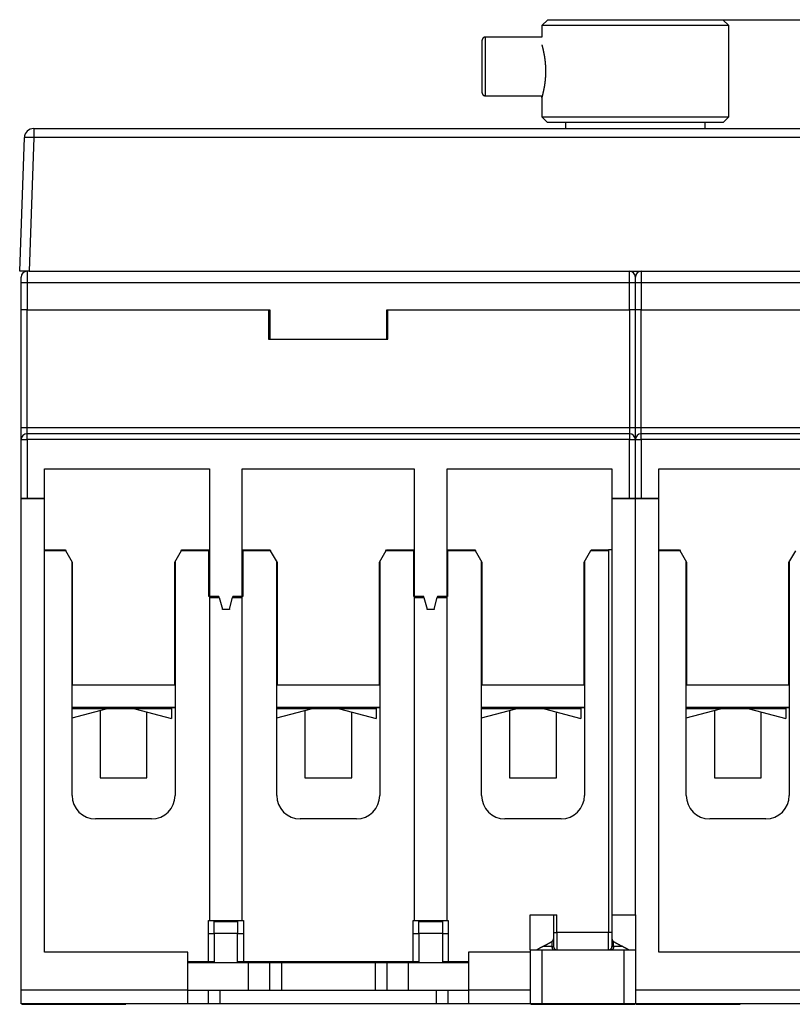
# Model space of a CAD drawing. Extents: x 46 to 410, y 13 to 279.
# Drawn here: x 234 to 300, y 195 to 279 of the extents above; entities that cross this region are included whole.
import ezdxf

# ---------------------------------------------------------------- set-up
doc = ezdxf.new("R2010")
doc.units = 0
doc.linetypes.add('HIDDENNEW0', pattern=[4.5, 1.5, -1.5, 1.5])
for name, color, linetype in [('5', 7, 'CONTINUOUS'), ('MUOTOVIIVAT', 40, 'HIDDENNEW0'), ('TANGVIIVATNONDEF', 3, 'HIDDENNEW0')]:
    doc.layers.add(name, color=color, linetype=linetype)
doc.styles.get("Standard").update_dxf_attribs({"font": 'monotxt.shx'})
doc.dimstyles.new('DSTYLE2', dxfattribs={"dimtxt": 3, "dimasz": 3, "dimexe": 3, "dimexo": 0, "dimgap": 2, "dimtad": 1, "dimrnd": 0.1, "dimzin": 11, "dimcen": 0.09, "dimazin": 3, "dimtp": 1, "dimtm": 1, "dimtfac": 1, "dimtofl": 0, "dimtmove": 0, "dimatfit": 3})

# ---------------------------------------------------------------- blocks, each defined once
blk = doc.blocks.new('_AH1')
at = {"color": 0, "linetype": 'CONTINUOUS'}
for p, q in [((-1, 0.166667), (0, 0)), ((-1, 0.166667), (-1, -0.166667)), ((0, 0), (-1, -0.166667)), ((0, 0), (-1, 0))]:
    blk.add_line(p, q, dxfattribs=at)
blk = doc.blocks.new('*D1748')
at = {"layer": '5', "color": 1, "linetype": 'CONTINUOUS'}
for p, q in [((294.16443, 278.80013), (355.85345, 278.80013)), ((352.85345, 278.80013), (352.85345, 236.71692)), ((352.85345, 194.63371), (352.85345, 236.71692)), ((339.12859, 194.63371), (355.85345, 194.63371))]:
    blk.add_line(p, q, dxfattribs=at)
at = {"layer": '5', "color": 1, "xscale": 3, "yscale": 3, "zscale": 3}
for p, rotation in [((352.85345, 278.80013), 90), ((352.85345, 194.63371), 270)]:
    blk.add_blockref('_AH1', p, dxfattribs=dict(at, rotation=rotation))
at = {"layer": '5', "color": 1, "linetype": 'CONTINUOUS'}
blk.add_text('84,2', height=3, rotation=90, dxfattribs=at).set_placement((350.85245, 230.71692))

msp = doc.modelspace()

# ---------------------------------------------------------------- linework, layer by layer
at = {"layer": 'MUOTOVIIVAT', "color": 40, "linetype": 'CONTINUOUS'}
for p, q in [((279.19276, 278.80013), (278.67859, 278.293)), ((279.19276, 278.80013), (286.6786, 278.80013)), ((286.6786, 278.80013), (294.16444, 278.80013)), ((294.6786, 278.293), (294.16444, 278.80013)), ((286.6786, 278.293), (278.67859, 278.293)), ((278.67859, 278.293), (278.67859, 277.30013)), ((294.6786, 278.293), (286.6786, 278.293)), ((294.6786, 270.50013), (294.6786, 278.293)), ((273.57859, 272.55016), (273.57859, 277.05011)), ((278.67859, 277.30013), (273.82858, 277.30014)), ((273.82858, 272.30013), (278.71952, 272.30013)), ((278.67859, 272.15013), (278.67859, 270.50013)), ((278.67859, 270.50013), (286.6786, 270.50013)), ((278.67859, 270.50013), (279.17858, 270.00014)), ((286.6786, 270.50013), (294.6786, 270.50013)), ((294.17858, 270.00014), (294.6786, 270.50013)), ((235.25115, 269.50013), (338.10604, 269.50013)), ((286.6786, 270.00014), (279.17858, 270.00014)), ((280.71611, 270.00014), (280.71611, 269.50013)), ((294.17858, 270.00014), (286.6786, 270.00014)), ((292.64109, 269.50013), (292.64109, 270.00014)), ((234.05256, 257.30013), (234.45163, 268.72805)), ((234.85207, 257.30013), (234.05256, 257.30013)), ((234.17859, 256.30013), (234.17859, 256.80013)), ((234.85207, 257.30013), (338.50512, 257.30013)), ((286.67859, 256.30013), (286.67859, 256.80013)), ((234.17859, 254.00013), (234.17859, 256.30013)), ((286.67859, 254.00013), (286.67859, 256.30013)), ((234.67859, 254.00013), (234.17859, 254.00013)), ((234.17859, 243.90013), (234.17859, 254.00013)), ((234.67859, 254.00013), (255.32859, 254.00013)), ((255.32859, 254.00013), (255.42859, 254.00013)), ((255.32859, 254.00013), (255.32859, 251.50013)), ((255.42859, 254.00013), (255.42859, 251.50013)), ((265.42859, 254.00013), (265.52859, 254.00013)), ((265.42859, 251.50013), (265.42859, 254.00013)), ((265.52859, 254.00013), (286.17859, 254.00013)), ((265.52859, 251.50013), (265.52859, 254.00013)), ((286.67859, 254.00013), (286.17859, 254.00013)), ((287.17859, 254.00013), (286.67859, 254.00013)), ((286.67859, 243.90013), (286.67859, 254.00013)), ((287.17859, 254.00013), (307.82859, 254.00013)), ((255.32859, 251.50013), (265.52859, 251.50013)), ((234.17859, 242.90013), (234.17859, 243.90013)), ((286.17859, 243.40013), (234.67859, 243.40013)), ((286.67859, 242.90013), (286.67859, 243.90013)), ((338.67859, 243.40013), (287.17859, 243.40013)), ((234.17859, 237.90013), (234.17859, 242.90013)), ((286.67859, 237.90013), (286.67859, 242.90013)), ((236.17859, 237.90013), (236.17859, 240.40013)), ((236.17859, 240.40013), (250.27859, 240.40013)), ((250.27859, 240.40013), (250.27859, 229.40013)), ((253.07859, 229.40013), (253.07859, 240.40013)), ((253.07859, 240.40013), (267.77859, 240.40013)), ((267.77859, 240.40013), (267.77859, 229.40013)), ((270.57859, 229.40013), (270.57859, 240.40013)), ((270.57859, 240.40013), (284.67859, 240.40013)), ((284.67859, 240.40013), (284.67859, 237.90013)), ((288.67859, 237.90013), (288.67859, 240.40013)), ((288.67859, 240.40013), (302.77859, 240.40013)), ((234.17859, 237.90013), (234.67859, 237.90013)), ((234.17859, 237.88371), (234.17859, 237.90013)), ((234.17859, 237.88371), (236.17859, 237.88371)), ((234.17859, 195.88371), (234.17859, 237.88371)), ((234.67859, 237.90013), (236.17859, 237.90013)), ((235.17859, 237.90013), (235.17859, 237.8837)), ((236.17859, 199.08371), (236.17859, 237.88371)), ((284.67859, 237.90013), (286.17859, 237.90013)), ((284.67859, 237.88371), (284.67859, 202.28371)), ((284.67859, 237.88371), (286.67859, 237.88371)), ((285.67859, 237.8837), (285.67859, 237.90013)), ((286.17859, 237.90013), (286.67859, 237.90013)), ((286.67859, 237.90013), (287.17859, 237.90013)), ((286.67859, 237.88371), (286.67859, 237.90013)), ((286.67859, 237.88371), (288.67859, 237.88371)), ((286.6786, 202.28371), (286.67859, 237.88371)), ((287.17859, 237.90013), (288.67859, 237.90013)), ((287.67859, 237.90013), (287.6786, 237.8837)), ((288.67859, 199.08371), (288.67859, 237.88371)), ((236.17859, 233.48371), (237.95124, 233.48371)), ((238.00124, 233.40013), (236.1786, 233.40014)), ((237.95124, 233.48371), (237.99993, 233.39938)), ((238.57859, 232.40013), (238.00124, 233.40013)), ((247.85594, 233.40013), (247.27859, 232.40013)), ((250.27859, 233.40013), (247.85594, 233.40013)), ((247.85725, 233.39938), (247.90594, 233.48371)), ((247.90594, 233.48371), (250.22859, 233.48371)), ((250.22859, 229.48371), (250.22859, 233.48371)), ((255.50124, 233.40013), (253.07859, 233.40013)), ((253.12859, 233.48371), (255.45124, 233.48371)), ((253.12859, 233.48371), (253.12859, 229.48371)), ((255.45124, 233.48371), (255.49993, 233.39938)), ((256.07859, 232.40013), (255.50124, 233.40013)), ((265.35594, 233.40013), (264.77859, 232.40013)), ((267.77859, 233.40013), (265.35594, 233.40013)), ((265.35725, 233.39938), (265.40594, 233.48371)), ((265.40594, 233.48371), (267.72859, 233.48371)), ((267.72859, 229.48371), (267.72859, 233.48371)), ((273.00124, 233.40013), (270.57859, 233.40013)), ((270.62859, 233.48371), (272.95124, 233.48371)), ((270.62859, 233.48371), (270.62859, 229.48371)), ((272.95124, 233.48371), (272.99993, 233.39938)), ((273.57859, 232.40013), (273.00124, 233.40013)), ((282.85594, 233.40013), (282.27859, 232.40013)), ((284.37859, 233.40013), (282.85594, 233.40013)), ((282.85725, 233.39938), (282.90594, 233.48371)), ((282.90594, 233.48371), (284.37859, 233.48371)), ((284.67859, 233.48371), (284.37859, 233.48371)), ((290.50124, 233.40013), (288.67858, 233.40014)), ((288.67859, 233.48371), (290.45124, 233.48371)), ((290.45124, 233.48371), (290.49993, 233.39938)), ((291.07859, 232.40013), (290.50124, 233.40013)), ((300.35594, 233.40013), (299.77859, 232.40013)), ((238.52859, 212.48371), (238.52859, 232.48371)), ((238.57859, 221.90013), (238.57859, 232.40013)), ((247.27859, 232.40013), (247.27859, 221.90013)), ((247.32859, 232.48371), (247.32859, 212.48371)), ((256.02859, 212.48371), (256.02859, 232.48371)), ((256.07859, 221.90013), (256.07859, 232.40013)), ((264.77859, 232.40013), (264.77859, 221.90013)), ((264.82859, 232.48371), (264.82859, 212.48371)), ((273.52859, 212.48371), (273.52859, 232.48371)), ((273.57859, 221.90013), (273.57859, 232.40013)), ((282.27859, 232.40013), (282.27859, 221.90013)), ((282.32859, 232.48371), (282.32859, 212.48371)), ((291.02859, 212.48371), (291.02859, 232.48371)), ((291.07859, 221.90013), (291.07859, 232.40013)), ((299.77859, 232.40013), (299.77859, 221.90013)), ((299.82859, 232.48371), (299.82859, 212.48371)), ((250.27859, 229.48371), (250.22859, 229.48371)), ((251.08385, 229.48371), (250.27859, 229.48371)), ((250.27859, 229.40013), (250.27859, 201.78371)), ((250.27859, 229.40013), (251.11064, 229.40013)), ((251.10654, 229.39903), (251.08385, 229.48371)), ((251.11064, 229.40013), (251.37859, 228.40013)), ((251.97859, 228.40013), (252.24654, 229.40013)), ((252.24654, 229.40013), (253.07859, 229.40013)), ((252.27334, 229.48371), (252.25065, 229.39903)), ((253.07859, 229.48371), (252.27334, 229.48371)), ((253.12859, 229.48371), (253.07859, 229.48371)), ((253.07859, 201.78371), (253.07859, 229.40013)), ((267.77859, 229.48371), (267.72859, 229.48371)), ((268.58385, 229.48371), (267.77859, 229.48371)), ((267.77859, 229.40013), (267.77859, 201.78371)), ((267.77859, 229.40013), (268.61064, 229.40013)), ((268.60654, 229.39903), (268.58385, 229.48371)), ((268.61064, 229.40013), (268.87859, 228.40013)), ((269.47859, 228.40013), (269.74654, 229.40013)), ((269.74654, 229.40013), (270.57859, 229.40013)), ((269.77334, 229.48371), (269.75065, 229.39903)), ((270.57859, 229.48371), (269.77334, 229.48371)), ((270.62859, 229.48371), (270.57859, 229.48371)), ((270.57859, 201.78371), (270.57859, 229.40013)), ((251.37859, 228.38371), (251.37449, 228.39903)), ((251.37859, 228.40013), (251.97859, 228.40013)), ((251.97859, 228.38371), (251.37859, 228.38371)), ((251.9827, 228.39903), (251.97859, 228.38371)), ((268.87859, 228.38371), (268.87449, 228.39903)), ((268.87859, 228.40013), (269.47859, 228.40013)), ((269.47859, 228.38371), (268.87859, 228.38371)), ((269.4827, 228.39903), (269.47859, 228.38371)), ((238.5286, 222.40014), (238.5786, 222.40014)), ((247.27859, 222.40014), (247.32859, 222.40013)), ((256.02859, 222.40013), (256.07858, 222.40014)), ((264.7786, 222.40014), (264.82859, 222.40013)), ((273.52859, 222.40014), (273.57859, 222.40014)), ((282.2786, 222.40014), (282.32859, 222.40013)), ((291.02859, 222.40014), (291.07859, 222.40014)), ((299.77858, 222.40014), (299.82858, 222.40014)), ((247.27859, 221.90013), (238.57859, 221.90013)), ((264.77859, 221.90013), (256.07859, 221.90013)), ((282.27859, 221.90013), (273.57859, 221.90013)), ((299.77859, 221.90013), (291.07859, 221.90013)), ((238.52859, 219.1159), (241.45539, 219.90013)), ((247.32859, 220.00013), (238.5286, 220.00013)), ((247.02859, 219.90013), (238.5286, 219.90014)), ((240.92859, 219.75898), (240.92859, 213.98371)), ((243.9018, 219.90013), (247.0286, 219.06231)), ((247.02859, 219.90013), (247.02859, 219.06231)), ((247.0286, 220.00013), (247.0286, 219.90014)), ((247.32859, 219.98371), (247.0286, 219.98371)), ((247.1786, 220.00013), (247.1786, 219.98371)), ((264.8286, 220.00013), (256.02858, 220.00013)), ((264.52859, 219.90013), (256.02858, 219.90014)), ((256.02859, 219.1159), (258.95539, 219.90013)), ((258.42859, 219.75898), (258.42859, 213.98371)), ((261.4018, 219.90013), (264.5286, 219.06231)), ((264.52859, 219.90013), (264.52859, 219.06231)), ((264.5286, 220.00013), (264.5286, 219.90014)), ((264.82859, 219.98371), (264.5286, 219.98371)), ((264.6286, 220.00013), (264.6286, 219.98371)), ((282.3286, 220.00013), (273.52859, 220.00013)), ((282.02859, 219.90013), (273.52859, 219.90014)), ((273.52859, 219.1159), (276.45541, 219.90014)), ((275.92859, 219.75898), (275.92859, 213.98371)), ((278.9018, 219.90013), (282.02858, 219.06231)), ((282.02858, 220.00013), (282.02858, 219.90014)), ((282.32859, 219.98371), (282.02858, 219.98371)), ((282.02859, 219.90013), (282.02859, 219.06231)), ((282.18344, 220.00013), (282.18344, 219.98371)), ((299.82859, 220.00013), (291.02859, 220.00013)), ((299.52859, 219.90013), (291.02859, 219.90014)), ((291.02859, 219.1159), (293.95539, 219.90013)), ((293.42859, 219.75898), (293.42859, 213.98371)), ((296.4018, 219.90013), (299.52859, 219.06231)), ((299.52859, 220.00013), (299.52859, 219.90014)), ((299.82859, 219.98371), (299.52859, 219.98371)), ((299.52859, 219.90013), (299.52859, 219.06231)), ((299.67858, 220.00013), (299.67858, 219.98371)), ((244.92859, 213.98371), (244.92859, 219.625)), ((262.42859, 213.98371), (262.42859, 219.62501)), ((279.92834, 219.62507), (279.9283, 219.625)), ((279.92859, 213.98371), (279.9286, 219.625)), ((297.42859, 213.98371), (297.4286, 219.625)), ((240.92859, 213.98371), (244.92859, 213.98371)), ((258.42859, 213.98371), (262.42859, 213.98371)), ((275.92859, 213.98371), (279.92859, 213.98371)), ((293.42859, 213.98371), (297.42859, 213.98371)), ((245.32859, 210.48371), (240.52859, 210.48371)), ((262.82859, 210.48371), (258.02859, 210.48371)), ((280.32859, 210.48371), (275.52859, 210.48371)), ((297.82859, 210.48371), (293.02859, 210.48371)), ((277.67859, 199.28371), (277.67859, 202.28371)), ((277.67859, 202.28371), (279.67859, 202.28371)), ((279.67859, 202.28371), (279.67859, 200.23336)), ((279.67859, 202.28371), (279.97859, 202.28371)), ((284.67858, 202.28371), (286.6786, 202.28371)), ((284.67859, 202.28371), (284.67859, 200.23336)), ((286.67859, 202.28371), (286.67859, 199.28371)), ((250.17859, 198.2837), (250.17859, 201.78371)), ((250.17859, 201.78371), (250.27859, 201.78371)), ((250.27859, 201.78371), (253.07859, 201.78371)), ((250.67859, 201.70013), (252.67859, 201.70013)), ((250.67859, 200.70013), (250.67859, 201.70013)), ((252.67859, 201.70013), (252.67859, 200.70013)), ((253.07859, 201.78371), (253.17859, 201.78371)), ((253.17859, 201.78372), (253.17859, 198.2837)), ((267.67859, 198.2837), (267.67859, 201.78371)), ((267.67859, 201.78371), (267.77859, 201.78371)), ((267.77859, 201.78371), (270.57859, 201.78371)), ((268.17859, 200.70013), (268.17859, 201.70013)), ((268.17859, 201.70013), (270.17859, 201.70013)), ((270.17859, 201.70013), (270.17859, 200.70013)), ((270.57859, 201.78371), (270.67859, 201.78371)), ((270.67859, 201.78372), (270.67859, 198.2837)), ((250.17859, 200.68371), (250.67859, 200.68371)), ((252.67859, 200.70014), (250.67858, 200.70014)), ((250.67859, 200.70013), (250.67858, 198.20013)), ((252.67859, 198.20013), (252.67859, 200.70013)), ((252.67859, 200.68371), (253.17859, 200.68371)), ((267.6786, 200.68371), (268.17859, 200.68371)), ((270.1786, 200.70014), (268.17859, 200.70014)), ((268.17859, 200.70013), (268.17859, 198.20013)), ((270.17859, 200.70013), (270.1786, 198.20013)), ((270.1786, 200.68371), (270.67859, 200.68371)), ((279.67859, 200.23336), (279.67859, 199.58371)), ((284.67859, 200.23336), (284.67859, 199.58371)), ((248.42859, 199.08371), (236.17859, 199.08371)), ((248.42859, 195.88371), (248.42859, 199.08371)), ((277.67859, 199.08371), (272.42859, 199.08371)), ((272.42859, 199.08371), (272.42859, 195.88371)), ((277.67859, 199.28371), (277.67859, 194.68371)), ((277.67859, 199.28371), (278.67859, 199.28371)), ((278.67859, 199.28371), (285.67859, 199.28371)), ((278.67859, 199.28371), (278.67859, 194.68372)), ((285.67859, 199.28371), (286.67859, 199.28371)), ((285.67859, 199.28371), (285.67859, 194.68372)), ((286.67859, 199.28371), (286.67859, 194.68371)), ((300.92859, 199.08371), (288.67859, 199.08371)), ((248.42859, 198.2837), (250.17859, 198.2837)), ((248.42859, 198.20013), (253.58327, 198.20013)), ((250.17859, 198.2837), (250.67859, 198.2837)), ((250.17859, 198.20013), (250.17859, 198.2837)), ((252.67859, 198.2837), (253.17859, 198.2837)), ((253.17859, 198.2837), (267.67859, 198.2837)), ((253.58327, 198.20013), (255.42859, 198.20013)), ((253.58327, 198.20013), (253.58327, 195.80013)), ((255.42859, 198.20013), (256.42859, 198.20013)), ((255.42859, 195.80013), (255.42859, 198.20013)), ((256.42859, 198.20013), (264.42859, 198.20013)), ((256.4286, 198.20013), (256.4286, 195.80013)), ((264.42858, 198.20013), (264.42858, 195.80013)), ((264.42859, 198.20013), (265.42859, 198.20013)), ((265.42859, 198.20013), (267.27391, 198.20013)), ((265.42859, 198.20013), (265.42859, 195.80013)), ((267.27391, 198.20013), (272.42859, 198.20013)), ((267.27391, 195.80013), (267.27391, 198.20013)), ((267.67859, 198.2837), (268.17859, 198.2837)), ((270.17859, 198.2837), (270.67859, 198.2837)), ((270.67859, 198.20013), (270.67859, 198.2837)), ((270.67859, 198.2837), (272.42859, 198.2837)), ((234.17858, 195.8837), (248.4286, 195.8837)), ((234.17859, 194.68371), (234.17859, 195.88371)), ((248.42859, 194.68371), (248.42859, 195.88371)), ((253.58327, 195.80013), (248.42859, 195.80013)), ((250.17859, 194.68372), (250.17859, 195.80013)), ((251.17859, 194.68371), (251.1786, 195.80013)), ((255.42859, 195.80013), (253.58327, 195.80013)), ((256.42859, 195.80013), (255.42859, 195.80013)), ((264.42859, 195.80013), (256.42859, 195.80013)), ((265.42859, 195.80013), (264.42859, 195.80013)), ((267.27391, 195.80013), (265.42859, 195.80013)), ((272.42859, 195.80013), (267.27391, 195.80013)), ((269.67859, 194.68371), (269.67858, 195.80013)), ((270.67859, 194.68372), (270.67859, 195.80013)), ((272.42858, 195.8837), (277.67859, 195.8837)), ((272.42859, 195.88371), (272.42859, 194.68371)), ((286.6786, 195.8837), (300.92859, 195.8837)), ((248.42859, 194.68371), (234.17859, 194.68371)), ((234.22858, 194.68372), (234.22858, 194.63372)), ((234.22858, 194.63372), (243.12859, 194.63372)), ((243.12859, 194.63372), (243.12859, 194.68372)), ((250.17859, 194.68371), (248.4286, 194.68372)), ((251.17859, 194.68371), (250.17859, 194.68371)), ((269.67858, 194.68372), (251.1786, 194.68372)), ((270.67859, 194.68371), (269.67859, 194.68371)), ((272.42858, 194.68372), (270.67859, 194.68371)), ((277.67859, 194.68371), (272.42859, 194.68371)), ((278.67859, 194.68371), (277.67859, 194.68371)), ((277.72859, 194.68372), (277.72859, 194.63372)), ((277.72859, 194.63372), (286.6286, 194.63372)), ((282.17859, 194.68371), (278.67859, 194.68371)), ((285.67859, 194.68371), (282.17859, 194.68371)), ((286.67859, 194.68371), (285.67859, 194.68371)), ((286.6286, 194.63372), (286.6286, 194.68372)), ((300.92859, 194.68371), (286.67859, 194.68371)), ((286.7286, 194.68372), (286.7286, 194.63372)), ((286.7286, 194.63372), (295.62859, 194.63371)), ((295.62858, 194.63372), (295.62858, 194.68372))]:
    msp.add_line(p, q, dxfattribs=at)
for points in [[(273.82858, 277.30014), (273.81667, 277.29986, 0.012803467), (273.8046, 277.29898, 0.012156367), (273.79236, 277.29749, 0.011974348), (273.78, 277.29537, 0.012480949), (273.76757, 277.29257, 0.012719898), (273.75513, 277.2891, 0.012875504), (273.74273, 277.28492, 0.012976991), (273.73042, 277.28006, 0.013184156), (273.71827, 277.27447, 0.013293869), (273.70633, 277.2682, 0.013438376), (273.69466, 277.26122, 0.013510556), (273.68331, 277.25359, 0.013608412), (273.67236, 277.2453, 0.013662443), (273.66184, 277.2364, 0.013732185), (273.65182, 277.22691, 0.01372246), (273.64233, 277.21689, 0.013658744), (273.63343, 277.20637, 0.013732182), (273.62513, 277.19541, 0.013897074), (273.6175, 277.18404, 0.013543324), (273.61052, 277.1724, 0.012726007), (273.60426, 277.16055, 0.013685887), (273.59867, 277.1483, 0.015725083), (273.59378, 277.13561, 0.012375668), (273.58962, 277.12359, 0.005391898), (273.58623, 277.11264, 0.01618505), (273.58335, 277.09873, 0.027066089), (273.5808, 277.07761, 0.013867852), (273.57859, 277.05014, 0.007624364)], [(278.67859, 276.65012), (278.67871, 276.64974, -0.005127465), (278.67903, 276.64864, -0.000337952), (278.67957, 276.64677, -0.000227924), (278.68031, 276.64419, -0.0003584), (278.68127, 276.64086, -0.000356228), (278.68242, 276.6368, -0.000350033), (278.68378, 276.63201, -0.000337881), (278.68533, 276.6265, -0.000349152), (278.68709, 276.62025, -0.000343751), (278.68903, 276.61329, -0.000350464), (278.69116, 276.6056, -0.000345988), (278.69348, 276.59721, -0.000352466), (278.69598, 276.58809, -0.000349188), (278.69866, 276.57828, -0.000354884), (278.70152, 276.56774, -0.000352302), (278.70455, 276.55651, -0.000357567), (278.70776, 276.54456, -0.000355493), (278.71113, 276.53192, -0.000360292), (278.71467, 276.51857, -0.000358745), (278.71837, 276.50454, -0.000363573), (278.72224, 276.48981, -0.000361921), (278.72626, 276.4744, -0.000365299), (278.73043, 276.45828, -0.000365539), (278.73475, 276.4415, -0.000373314), (278.73922, 276.42403, -0.000408856), (278.74381, 276.40594, -0.000488257), (278.74851, 276.38726, -0.000523563), (278.75332, 276.36801, -0.00053681), (278.75822, 276.34817, -0.000548403), (278.76321, 276.32777, -0.000571945), (278.76829, 276.30681, -0.000586392), (278.77344, 276.28532, -0.000605943), (278.77867, 276.26329, -0.000618832), (278.78396, 276.24074, -0.000638453), (278.7893, 276.21767, -0.000651265), (278.7947, 276.1941, -0.000670277), (278.80014, 276.17002, -0.000682953), (278.80562, 276.14548, -0.000701888), (278.81113, 276.12044, -0.000714557), (278.81667, 276.09495, -0.000733244), (278.82222, 276.069, -0.000746422), (278.82778, 276.04261, -0.000765982), (278.83335, 276.01577, -0.000778423), (278.83892, 275.98852, -0.000795793), (278.84448, 275.96083, -0.000809806), (278.85005, 275.93263, -0.000823973), (278.85565, 275.90382, -0.000836056), (278.86125, 275.87441, -0.000868375), (278.86686, 275.84439, -0.000889442), (278.87246, 275.8138, -0.00091539), (278.87805, 275.78261, -0.000933213), (278.88362, 275.75086, -0.000959273), (278.88915, 275.71852, -0.000976704), (278.89465, 275.68564, -0.001001297), (278.90011, 275.65218, -0.001017804), (278.90551, 275.61817, -0.001041672), (278.91085, 275.58361, -0.001057638), (278.91612, 275.54852, -0.001080795), (278.9213, 275.51289, -0.001096298), (278.9264, 275.47673, -0.001118924), (278.93141, 275.44004, -0.001134092), (278.93631, 275.40284, -0.001156289), (278.9411, 275.36512, -0.001171208), (278.94577, 275.32691, -0.001193071), (278.95031, 275.28818, -0.001207818), (278.95472, 275.24897, -0.001229426), (278.95898, 275.20926, -0.001244059), (278.96308, 275.16908, -0.001265467), (278.96703, 275.12841, -0.001280048), (278.9708, 275.08728, -0.001301338), (278.9744, 275.04568, -0.001315865), (278.97781, 275.00362, -0.001337013), (278.98103, 274.96111, -0.001351635), (278.98404, 274.91816, -0.001372792), (278.98684, 274.87475, -0.001387282), (278.98943, 274.83092, -0.001408611), (278.99178, 274.78666, -0.001423212), (278.99391, 274.74197, -0.001441927), (278.99578, 274.69684, -0.00145878), (278.99741, 274.65135, -0.001494909), (278.99876, 274.6056, -0.001510024), (278.99984, 274.55975, -0.00151927), (279.00064, 274.51391, -0.001519547), (279.00116, 274.4681, -0.001496768), (279.0014, 274.4223, -0.001481453), (279.00138, 274.37652, -0.001472731), (279.00108, 274.33079, -0.00146513), (279.00052, 274.28512, -0.001454887), (278.99968, 274.23952, -0.001447837), (278.99859, 274.194, -0.001440977), (278.99724, 274.14857, -0.001436619), (278.99563, 274.10326, -0.001431684), (278.99376, 274.05806, -0.001429342), (278.99164, 274.013, -0.001426618), (278.98926, 273.96809, -0.001426743), (278.98664, 273.92333, -0.001426822), (278.98377, 273.87876, -0.001428513), (278.98066, 273.83436, -0.001428923), (278.9773, 273.79017, -0.001435711), (278.97371, 273.74618, -0.001446282), (278.96988, 273.70243, -0.001433431), (278.96582, 273.65896, -0.00139322), (278.96155, 273.61584, -0.001370108), (278.95709, 273.57308, -0.001346683), (278.95243, 273.5307, -0.001330145), (278.94759, 273.4887, -0.001309247), (278.94258, 273.44711, -0.001294592), (278.9374, 273.40591, -0.001274412), (278.93206, 273.36515, -0.001261099), (278.92657, 273.32481, -0.001242835), (278.92094, 273.28493, -0.001230204), (278.91517, 273.2455, -0.001211547), (278.90928, 273.20655, -0.001204954), (278.90328, 273.16805, -0.001197113), (278.89715, 273.13, -0.001182401), (278.89092, 273.09239, -0.00115034), (278.88458, 273.05527, -0.001127262), (278.87817, 273.01862, -0.00109803), (278.87167, 272.98249, -0.001076823), (278.86512, 272.94687, -0.001048428), (278.85851, 272.91181, -0.00102834), (278.85187, 272.87729, -0.001001099), (278.84519, 272.84335, -0.000982158), (278.83849, 272.81, -0.000955792), (278.83179, 272.77727, -0.000937822), (278.82509, 272.74515, -0.000912195), (278.81841, 272.71368, -0.000895063), (278.81175, 272.68287, -0.000869983), (278.80512, 272.65274, -0.000853526), (278.79855, 272.6233, -0.000828787), (278.79204, 272.59458, -0.000812821), (278.78559, 272.56657, -0.000788171), (278.77923, 272.53933, -0.000772466), (278.77296, 272.51283, -0.000747595), (278.76679, 272.48713, -0.000731855), (278.76074, 272.46221, -0.000706354), (278.75482, 272.43812, -0.000690173), (278.74903, 272.41485, -0.000663476), (278.74339, 272.39244, -0.000646272), (278.73791, 272.37088, -0.000617577), (278.7326, 272.35022, -0.000598444), (278.72747, 272.33044, -0.000566481), (278.72254, 272.3116, -0.000544037), (278.71781, 272.29368, -0.000506907), (278.7133, 272.27672, -0.000478564), (278.70901, 272.26071, -0.000432511), (278.70496, 272.24572, -0.000394286), (278.70115, 272.2317, -0.000333761), (278.69761, 272.21872, -0.000249096), (278.69435, 272.2068, -0.000088839), (278.69141, 272.19604, -0.000040984), (278.68876, 272.18638, -0.000142366), (278.68642, 272.17785, -0.000158287), (278.6844, 272.1705, -0.000021478), (278.68272, 272.16442, -0.000373067), (278.68125, 272.15917, -0.001632779), (278.67987, 272.15439, -0.002316664), (278.67859, 272.15013, -0.002614441)], [(273.57859, 272.55012), (273.57886, 272.53821, 0.012803191), (273.57974, 272.52614, 0.012156086), (273.58124, 272.5139, 0.011974055), (273.58335, 272.50154, 0.01248063), (273.58615, 272.48911, 0.01271956), (273.58962, 272.47667, 0.012875155), (273.5938, 272.46427, 0.012976634), (273.59867, 272.45196, 0.013183792), (273.60425, 272.43981, 0.013293506), (273.61052, 272.42787, 0.013438016), (273.6175, 272.4162, 0.013510206), (273.62513, 272.40485, 0.013608076), (273.63343, 272.3939, 0.013662126), (273.64233, 272.38338, 0.013731891), (273.65182, 272.37336, 0.013722195), (273.66184, 272.36386, 0.01365851), (273.67235, 272.35497, 0.013731982), (273.68331, 272.34667, 0.013896908), (273.69468, 272.33904, 0.013543201), (273.70633, 272.33206, 0.012725927), (273.71818, 272.3258, 0.01368584), (273.73042, 272.32021, 0.015725079), (273.74311, 272.31532, 0.012375706), (273.75513, 272.31116, 0.005391925), (273.76608, 272.30777, 0.01618516), (273.78, 272.30489, 0.027066404), (273.80111, 272.30234, 0.013868069), (273.82858, 272.30013, 0.007624497)], [(278.67859, 272.15013), (278.67862, 272.15017, 0.19265151), (278.67867, 272.15029, 0.021217063), (278.67874, 272.1505, 0.007398843), (278.67884, 272.15079, 0.003787922), (278.67895, 272.15117, 0.002247244), (278.67909, 272.15164, 0.001501887), (278.67925, 272.15219, 0.00105631), (278.67944, 272.15282, 0.000785984), (278.67965, 272.15354, 0.000599505), (278.67987, 272.15434, 0.000472805), (278.68013, 272.15523, 0.000377959), (278.6804, 272.15621, 0.000308458), (278.6807, 272.15727, 0.000253839), (278.68102, 272.15841, 0.000211647), (278.68136, 272.15964, 0.000177427), (278.68173, 272.16096, 0.000149866), (278.68212, 272.16236, 0.000127062), (278.68253, 272.16384, 0.000108048), (278.68296, 272.16541, 0.000092124), (278.68342, 272.16707, 0.000078438), (278.6839, 272.16881, 0.0000669), (278.68441, 272.17063, 0.000056705), (278.68493, 272.17255, 0.000048098), (278.68548, 272.17454, 0.000040294), (278.68605, 272.17662, 0.000033706), (278.68665, 272.17879, 0.00002757), (278.68727, 272.18104, 0.000022455), (278.68791, 272.18337, 0.000017617), (278.68858, 272.1858, 0.000013464), (278.68927, 272.1883, 0.000009273), (278.68998, 272.19089, 0.000006273), (278.69071, 272.19357, 0.000003759), (278.69147, 272.19633, 0.000000039), (278.69225, 272.19918, -0.000005582), (278.69306, 272.20211, -0.000003922), (278.69389, 272.20513, 0.000004455), (278.69474, 272.20823, 0.000026518), (278.69561, 272.21141, 0.000066481), (278.6965, 272.21466, 0.000081755), (278.69742, 272.218, 0.000079469), (278.69835, 272.2214, 0.000080849), (278.6993, 272.22489, 0.00008713), (278.70027, 272.22845, 0.000091069), (278.70126, 272.23209, 0.000095024), (278.70227, 272.2358, 0.000097407), (278.7033, 272.23958, 0.00010037), (278.70434, 272.24344, 0.000104296), (278.70541, 272.24737, 0.000110706), (278.70649, 272.25139, 0.000108766), (278.70759, 272.25545, 0.000102483), (278.7087, 272.25957, 0.000118617), (278.70984, 272.26382, 0.000149485), (278.71103, 272.26827, 0.000109522), (278.71216, 272.27248, 0.000026345), (278.71319, 272.27633, 0.000169045), (278.71454, 272.28142, 0.000299717), (278.71668, 272.28947, 0.000140753), (278.7195, 272.30013, 0.00007152)], [(278.18181, 199.28371), (278.18737, 199.28359, 0.025020957), (278.1933, 199.28401, 0.022089774), (278.19962, 199.285, 0.018821635), (278.20633, 199.28652, 0.015561715), (278.21344, 199.28857, 0.012904328), (278.22095, 199.29112, 0.010798397), (278.22889, 199.29417, 0.0090121), (278.23723, 199.2977, 0.007496392), (278.24601, 199.30171, 0.006245643), (278.25522, 199.30616, 0.005184568), (278.26487, 199.31107, 0.004304532), (278.27497, 199.31639, 0.00353344), (278.28552, 199.32214, 0.002896323), (278.29653, 199.32828, 0.002323075), (278.30801, 199.33481, 0.001850907), (278.31995, 199.34171, 0.001412925), (278.33238, 199.34898, 0.001054641), (278.34529, 199.35658, 0.000712139), (278.35871, 199.36453, 0.000434357), (278.37261, 199.37278, 0.000160197), (278.38703, 199.38135, -0.000058639), (278.40196, 199.3902, -0.000280614), (278.41741, 199.39934, -0.000458162), (278.43338, 199.40873, -0.000646995), (278.4499, 199.41838, -0.000784719), (278.46694, 199.42825, -0.000926375), (278.48452, 199.43835, -0.001063754), (278.50268, 199.44867, -0.001241459), (278.52144, 199.4592, -0.001274532), (278.54066, 199.46987, -0.001241547), (278.56031, 199.48063, -0.001539049), (278.58094, 199.49173, -0.002069355), (278.60275, 199.50325, -0.001491019), (278.62356, 199.51416, -0.000235851), (278.64266, 199.52409, -0.002492797), (278.66858, 199.53704, -0.004540812), (278.71031, 199.55719, -0.00209245), (278.76604, 199.58371, -0.001039078)], [(278.76604, 199.58371), (278.78385, 199.59248, 0.000600689), (278.80175, 199.60134, 0.000598511), (278.81973, 199.6103, 0.000586206), (278.83781, 199.61936, 0.000563499), (278.85597, 199.62852, 0.000545112), (278.87422, 199.63776, 0.000528497), (278.89256, 199.64711, 0.000512575), (278.91098, 199.65654, 0.000495357), (278.92949, 199.66606, 0.000479706), (278.94808, 199.67566, 0.000463494), (278.96676, 199.68536, 0.000448603), (278.98552, 199.69514, 0.000432939), (279.00437, 199.70501, 0.000418631), (279.0233, 199.71496, 0.000403577), (279.04232, 199.725, 0.000389847), (279.06141, 199.73511, 0.000375342), (279.08059, 199.7453, 0.000362138), (279.09985, 199.75558, 0.000348138), (279.11919, 199.76593, 0.00033545), (279.13862, 199.77635, 0.000321974), (279.15812, 199.78686, 0.000309693), (279.1777, 199.79743, 0.000296529), (279.19736, 199.80808, 0.000284881), (279.2171, 199.8188, 0.000272592), (279.23693, 199.82959, 0.000260699), (279.25682, 199.84045, 0.000247362), (279.27678, 199.85137, 0.000237956), (279.29685, 199.86237, 0.000229481), (279.31702, 199.87345, 0.000213785), (279.33718, 199.88455, 0.00019208), (279.35729, 199.89564, 0.000197218), (279.37781, 199.90698, 0.000213965), (279.3989, 199.91865, 0.000160398), (279.41875, 199.92965, 0.000069984), (279.43672, 199.93962, 0.000194923), (279.45998, 199.95255, 0.000291635), (279.496, 199.97263, 0.000138378), (279.54331, 199.99901, 0.000074952)], [(279.54331, 199.99901), (279.55033, 200.00308, 0.007490979), (279.55713, 200.00731, 0.007777864), (279.56371, 200.0117, 0.007896215), (279.57008, 200.01623, 0.007799822), (279.57623, 200.02092, 0.007769343), (279.58217, 200.02573, 0.007739418), (279.5879, 200.03069, 0.007714334), (279.59342, 200.03577, 0.007636657), (279.59874, 200.04097, 0.007580093), (279.60387, 200.04629, 0.007487334), (279.60879, 200.05173, 0.007412392), (279.61352, 200.05727, 0.007300456), (279.61806, 200.06291, 0.007208314), (279.62241, 200.06864, 0.00708299), (279.62657, 200.07447, 0.006978279), (279.63055, 200.08038, 0.006843143), (279.63435, 200.08637, 0.006729548), (279.63798, 200.09243, 0.006588251), (279.64142, 200.09856, 0.006469966), (279.6447, 200.10476, 0.006327081), (279.64781, 200.11101, 0.006205963), (279.65075, 200.11731, 0.006060762), (279.65353, 200.12366, 0.00594505), (279.65615, 200.13005, 0.005813422), (279.65861, 200.13647, 0.005686998), (279.66092, 200.14293, 0.005525856), (279.66308, 200.1494, 0.005454645), (279.66509, 200.1559, 0.005416683), (279.66695, 200.16243, 0.005186604), (279.66867, 200.16893, 0.004782265), (279.67024, 200.1754, 0.005108254), (279.67168, 200.18197, 0.005848643), (279.673, 200.18868, 0.004489941), (279.67416, 200.19497, 0.001790753), (279.67514, 200.20066, 0.005948949), (279.67613, 200.2079, 0.009921108), (279.67729, 200.21895, 0.004943686), (279.6786, 200.23335, 0.002680684)], [(284.67858, 200.23335), (284.67903, 200.22705, 0.004498707), (284.67959, 200.22071, 0.004369866), (284.68027, 200.21433, 0.004352721), (284.68106, 200.20791, 0.004477831), (284.68199, 200.20145, 0.004557518), (284.68303, 200.19498, 0.004631416), (284.68421, 200.18848, 0.00470036), (284.68551, 200.18197, 0.004802377), (284.68695, 200.17545, 0.004887796), (284.68853, 200.16893, 0.004996055), (284.69025, 200.16241, 0.005089672), (284.69211, 200.1559, 0.005208811), (284.69412, 200.1494, 0.005311495), (284.69627, 200.14292, 0.005438915), (284.69858, 200.13646, 0.005548914), (284.70104, 200.13004, 0.005683754), (284.70366, 200.12365, 0.005799399), (284.70644, 200.1173, 0.005939303), (284.70938, 200.11099, 0.006059255), (284.71249, 200.10474, 0.006203975), (284.71577, 200.09854, 0.006323219), (284.71921, 200.09241, 0.006463318), (284.72284, 200.08634, 0.006588261), (284.72663, 200.08035, 0.006744803), (284.73062, 200.07444, 0.006838641), (284.73478, 200.06861, 0.006923934), (284.73912, 200.06288, 0.007100618), (284.74366, 200.05723, 0.007396434), (284.74841, 200.05168, 0.007247065), (284.75332, 200.04625, 0.006808641), (284.75838, 200.04096, 0.007689626), (284.76376, 200.03572, 0.00942088), (284.7695, 200.03051, 0.007023521), (284.77501, 200.02568, 0.002053413), (284.78009, 200.02138, 0.010330242), (284.7871, 200.01618, 0.017923141), (284.79853, 200.00861, 0.008469903), (284.81388, 199.99896, 0.004355108)], [(284.81388, 199.99896), (284.835, 199.98717, 0.000120422), (284.85605, 199.97544, 0.000117576), (284.87702, 199.96378, 0.000122319), (284.8979, 199.95217, 0.000135685), (284.9187, 199.94062, 0.000146053), (284.93942, 199.92913, 0.000155621), (284.96005, 199.91771, 0.000164906), (284.9806, 199.90635, 0.000175816), (285.00107, 199.89506, 0.000185758), (285.02146, 199.88383, 0.00019672), (285.04175, 199.87267, 0.000206899), (285.06197, 199.86158, 0.000218268), (285.0821, 199.85057, 0.000228818), (285.10215, 199.83962, 0.000240528), (285.1221, 199.82874, 0.000251445), (285.14198, 199.81794, 0.00026355), (285.16176, 199.80722, 0.000274858), (285.18146, 199.79656, 0.000287351), (285.20108, 199.78599, 0.000299106), (285.2206, 199.77549, 0.000312112), (285.24004, 199.76508, 0.000324216), (285.25939, 199.75474, 0.000337409), (285.27865, 199.74449, 0.00035037), (285.29782, 199.73431, 0.000365071), (285.31691, 199.72422, 0.000377161), (285.3359, 199.71422, 0.000388766), (285.35479, 199.70431, 0.000406403), (285.37362, 199.69447, 0.000431246), (285.39238, 199.68471, 0.000431768), (285.41098, 199.67508, 0.000414068), (285.42937, 199.66558, 0.000476643), (285.44797, 199.65604, 0.00059697), (285.46688, 199.64639, 0.000460145), (285.48459, 199.63738, 0.000141811), (285.50055, 199.62928, 0.000691549), (285.52085, 199.6191, 0.001265542), (285.55183, 199.6037, 0.000635363), (285.59223, 199.58371, 0.000337612)], [(285.59223, 199.58371), (285.61747, 199.57192, -0.001837067), (285.6421, 199.56019, -0.001977838), (285.66609, 199.54851, -0.002006278), (285.68947, 199.53691, -0.00188777), (285.71223, 199.52541, -0.001819738), (285.73441, 199.514, -0.001759009), (285.75597, 199.50271, -0.001705777), (285.77695, 199.49155, -0.001617092), (285.79734, 199.48054, -0.001547115), (285.81717, 199.46968, -0.001450844), (285.83641, 199.45899, -0.001369853), (285.8551, 199.44849, -0.001257506), (285.87322, 199.43818, -0.001160469), (285.8908, 199.42808, -0.001030231), (285.90782, 199.41821, -0.000913783), (285.92432, 199.40858, -0.000760631), (285.94027, 199.3992, -0.00061931), (285.95571, 199.39008, -0.000437219), (285.97062, 199.38124, -0.000263517), (285.98503, 199.37269, -0.000043265), (285.99892, 199.36445, 0.000172638), (286.01232, 199.35652, 0.00044127), (286.02521, 199.34893, 0.000716997), (286.03764, 199.34168, 0.001060697), (286.04957, 199.33479, 0.001407061), (286.06103, 199.32827, 0.001814798), (286.07202, 199.32215, 0.002311984), (286.08256, 199.31641, 0.002979964), (286.09265, 199.3111, 0.003479907), (286.10228, 199.30621, 0.003820977), (286.11142, 199.30176, 0.005233216), (286.12022, 199.29776, 0.007948693), (286.12873, 199.29423, 0.007007552), (286.13646, 199.29117, 0.001870474), (286.14323, 199.28864, 0.012929307), (286.15103, 199.28657, 0.031753697), (286.16188, 199.28493, 0.020149588), (286.1754, 199.28371, 0.011864442)]]:
    msp.add_lwpolyline(points, format="xyb", dxfattribs=at)
for centre, radius, start, end in [((235.25115, 268.70013), 0.8, 90, 178), ((234.67859, 256.80013), 0.5, 90, 180), ((286.17859, 256.80013), 0.5, 0, 90), ((287.17859, 256.80013), 0.5, 90, 180), ((234.67859, 242.90013), 0.5, 90, 180), ((286.17859, 242.90013), 0.5, 0, 90), ((287.17859, 242.90013), 0.5, 90, 180), ((240.52859, 212.48371), 2, 180, 270), ((245.32859, 212.48371), 2, 270, 360), ((258.02859, 212.48371), 2, 180, 270), ((262.82859, 212.48371), 2, 270, 360), ((275.52859, 212.48371), 2, 180, 270), ((280.32859, 212.48371), 2, 270, 360), ((293.02859, 212.48371), 2, 180, 270), ((297.82859, 212.48371), 2, 270, 360), ((279.97859, 199.58371), 0.3, 180, 270), ((284.37859, 199.58371), 0.3, 270, 360)]:
    msp.add_arc(centre, radius, start, end, dxfattribs=at)
at = {"layer": 'TANGVIIVATNONDEF', "color": 3, "linetype": 'CONTINUOUS'}
for p, q in [((273.82859, 277.30013), (273.82859, 272.30013)), ((235.25115, 269.50013), (235.25115, 268.72805)), ((235.25115, 268.72806), (234.85208, 257.30013)), ((338.10605, 268.72806), (235.25115, 268.72806)), ((234.67859, 257.30013), (234.67859, 256.30013)), ((286.17859, 256.30013), (286.17859, 257.30013)), ((287.17859, 257.30013), (287.17859, 256.30013)), ((234.6786, 256.30015), (234.17858, 256.30015)), ((286.17858, 256.30015), (234.6786, 256.30015)), ((234.6786, 256.30015), (234.6786, 254.00014)), ((286.17858, 254.00014), (286.17858, 256.30015)), ((286.6786, 256.30015), (286.17858, 256.30015)), ((287.17859, 256.30015), (286.6786, 256.30015)), ((338.67859, 256.30015), (287.17859, 256.30015)), ((287.17859, 256.30015), (287.17859, 254.00014)), ((234.6786, 243.90012), (234.6786, 254.00014)), ((286.17858, 254.00014), (286.17858, 243.90012)), ((287.17859, 243.90012), (287.17859, 254.00014)), ((234.6786, 243.90012), (234.17858, 243.90012)), ((234.67859, 243.40013), (234.67859, 243.90012)), ((234.67859, 242.90013), (234.67859, 243.40013)), ((286.17858, 243.90012), (234.6786, 243.90012)), ((286.6786, 243.90012), (286.17858, 243.90012)), ((286.17859, 243.90012), (286.17859, 243.40013)), ((286.17859, 243.40013), (286.17859, 242.90013)), ((287.17859, 243.90012), (286.6786, 243.90012)), ((287.17859, 243.40013), (287.17859, 243.90012)), ((338.67859, 243.90012), (287.17859, 243.90012)), ((287.17859, 242.90013), (287.17859, 243.40013)), ((234.17858, 242.90014), (234.6786, 242.90014)), ((286.17858, 242.90014), (234.6786, 242.90014)), ((234.6786, 242.90014), (234.6786, 237.90013)), ((286.17858, 237.90013), (286.17858, 242.90014)), ((286.17858, 242.90014), (286.6786, 242.90014)), ((286.6786, 242.90014), (287.17859, 242.90014)), ((338.67859, 242.90014), (287.17859, 242.90014)), ((287.17859, 242.90014), (287.17859, 237.90013)), ((284.37859, 233.48371), (284.37859, 200.78371)), ((279.97859, 200.78371), (279.97859, 202.28371)), ((279.6786, 200.78371), (279.97859, 200.78371)), ((279.97859, 200.78371), (279.97859, 199.28371)), ((284.37859, 200.78371), (279.97859, 200.78371)), ((284.67858, 200.78371), (284.37859, 200.78371)), ((284.37859, 199.28371), (284.37859, 200.78371)), ((279.54331, 199.58371), (278.76604, 199.58371)), ((279.54331, 199.99901), (279.54331, 199.58371)), ((279.54331, 199.58371), (279.6786, 199.58371)), ((284.67858, 199.58371), (284.81388, 199.58371)), ((285.59223, 199.58371), (284.81388, 199.58371))]:
    msp.add_line(p, q, dxfattribs=at)
for points in [[(235.25115, 268.72806), (235.21307, 268.72936, 0.000446334), (235.17449, 268.73061, 0.000425858), (235.13537, 268.7318, 0.000423562), (235.09586, 268.73294, 0.000447772), (235.05615, 268.73402, 0.000465843), (235.0164, 268.73502, 0.000483689), (234.97677, 268.73593, 0.000503699), (234.93743, 268.73676, 0.000531404), (234.89859, 268.73749, 0.000561312), (234.86041, 268.73813, 0.000597566), (234.82312, 268.73865, 0.000639242), (234.78685, 268.73906, 0.000688992), (234.75184, 268.73936, 0.000749286), (234.7182, 268.73954, 0.000820977), (234.68617, 268.7396, 0.000907505), (234.65582, 268.73954, 0.001005969), (234.62736, 268.73936, 0.001146289), (234.60083, 268.73906, 0.001328628), (234.57641, 268.73865, 0.001517276), (234.5541, 268.73813, 0.001677005), (234.53404, 268.7375, 0.002176971), (234.51614, 268.73676, 0.003166498), (234.50049, 268.73589, 0.003320525), (234.48716, 268.73502, 0.00174427), (234.47628, 268.73417, 0.006381248), (234.46705, 268.73294, 0.022252774), (234.45882, 268.73088, 0.030802531), (234.45164, 268.72806, 0.034646655)], [(279.54331, 199.58371), (279.54349, 199.56941, 0.007032023), (279.54407, 199.55493, 0.00669862), (279.54505, 199.54023, 0.00664243), (279.54645, 199.5254, 0.006991674), (279.54829, 199.51049, 0.007227332), (279.55057, 199.49556, 0.007444188), (279.55333, 199.48068, 0.007671063), (279.55653, 199.46591, 0.007993289), (279.56021, 199.45133, 0.008311553), (279.56434, 199.437, 0.008689988), (279.56894, 199.42299, 0.009089641), (279.57397, 199.40938, 0.009550231), (279.57943, 199.39623, 0.010063873), (279.58529, 199.38361, 0.010639771), (279.59155, 199.37158, 0.011253929), (279.59815, 199.36019, 0.011868875), (279.60507, 199.34952, 0.012716988), (279.61229, 199.33956, 0.013727914), (279.61979, 199.3304, 0.014343868), (279.62746, 199.32203, 0.014383645), (279.63527, 199.31451, 0.016549918), (279.64333, 199.3078, 0.020466366), (279.65169, 199.30194, 0.01735206), (279.65961, 199.29695, 0.007873578), (279.66683, 199.29288, 0.024507067), (279.67599, 199.28943, 0.044937422), (279.68991, 199.28637, 0.024428747), (279.70801, 199.28371, 0.013680794)], [(284.81388, 199.58371), (284.8137, 199.56941, -0.007032168), (284.81312, 199.55493, -0.006698762), (284.81213, 199.54023, -0.006642574), (284.81074, 199.5254, -0.006991828), (284.8089, 199.51049, -0.007227495), (284.80661, 199.49556, -0.007444357), (284.80386, 199.48068, -0.00767124), (284.80065, 199.46591, -0.007993474), (284.79697, 199.45133, -0.008311746), (284.79284, 199.437, -0.00869019), (284.78825, 199.42299, -0.009089851), (284.78322, 199.40938, -0.009550449), (284.77775, 199.39623, -0.010064097), (284.77189, 199.38361, -0.010640001), (284.76564, 199.37158, -0.011254163), (284.75904, 199.36019, -0.01186911), (284.75211, 199.34952, -0.012717223), (284.74489, 199.33956, -0.013728146), (284.7374, 199.3304, -0.014344084), (284.72973, 199.32203, -0.01438383), (284.72192, 199.31451, -0.01655009), (284.71385, 199.3078, -0.020466514), (284.70549, 199.30194, -0.017352122), (284.69757, 199.29695, -0.007873588), (284.69036, 199.29288, -0.024507043), (284.68119, 199.28943, -0.044937072), (284.66728, 199.28637, -0.024428412), (284.64918, 199.28371, -0.013680572)], [(284.81388, 199.58371), (284.81388, 199.59409, 0.000000898), (284.81388, 199.60447, 0.000000898), (284.81388, 199.61485, 0.000000898), (284.81388, 199.62523, 0.000000898), (284.81388, 199.63561, 0.000000898), (284.81388, 199.64599, 0.000000898), (284.81388, 199.65638, 0.000000898), (284.81388, 199.66676, 0.000000898), (284.81388, 199.67714, 0.000000898), (284.81388, 199.68752, 0.000000898), (284.81388, 199.6979, 0.000000898), (284.81388, 199.70828, 0.000000898), (284.81388, 199.71866, 0.000000898), (284.81388, 199.72904, 0.000000898), (284.81388, 199.73942, 0.000000898), (284.81388, 199.74981, 0.000000898), (284.81389, 199.76019, 0.000000898), (284.81389, 199.77057, 0.000000898), (284.81389, 199.78095, 0.000000898), (284.81389, 199.79133, 0.000000898), (284.81389, 199.80171, 0.000000898), (284.81389, 199.81209, 0.000000897), (284.81389, 199.82247, 0.000000898), (284.81388, 199.83286, 0.000000899), (284.81388, 199.84324, 0.000000897), (284.81388, 199.85362, 0.000000892), (284.81388, 199.86399, 0.000000899), (284.81388, 199.87438, 0.000000918), (284.81388, 199.88478, 0.000000892), (284.81388, 199.89514, 0.000000833), (284.81388, 199.90544, 0.000000919), (284.81388, 199.91591, 0.000001095), (284.81388, 199.92662, 0.000000831), (284.81388, 199.93667, 0.000000286), (284.81388, 199.94576, 0.000001173), (284.81388, 199.95743, 0.000002018), (284.81388, 199.97541, 0.000000987), (284.81388, 199.99896, 0.000000523)]]:
    msp.add_lwpolyline(points, format="xyb", dxfattribs=at)

# ---------------------------------------------------------------- dimensions: what is measured, and where the dimension line sits
at = {"layer": '5', "color": 1, "linetype": 'CONTINUOUS'}
dim = msp.add_linear_dim(base=(352.85345, 278.80013), p1=(339.12859, 194.63371), p2=(294.16443, 278.80013), angle=90, dimstyle='DSTYLE2', override={"dimblk": '_AH1', "dimsah": 0}, dxfattribs=at)
dim.commit()
dim.dimension.update_dxf_attribs({"geometry": '*D1748', "text_midpoint": (349.35245, 236.71692), "dimtype": 128})

doc.saveas('drawing.dxf')
